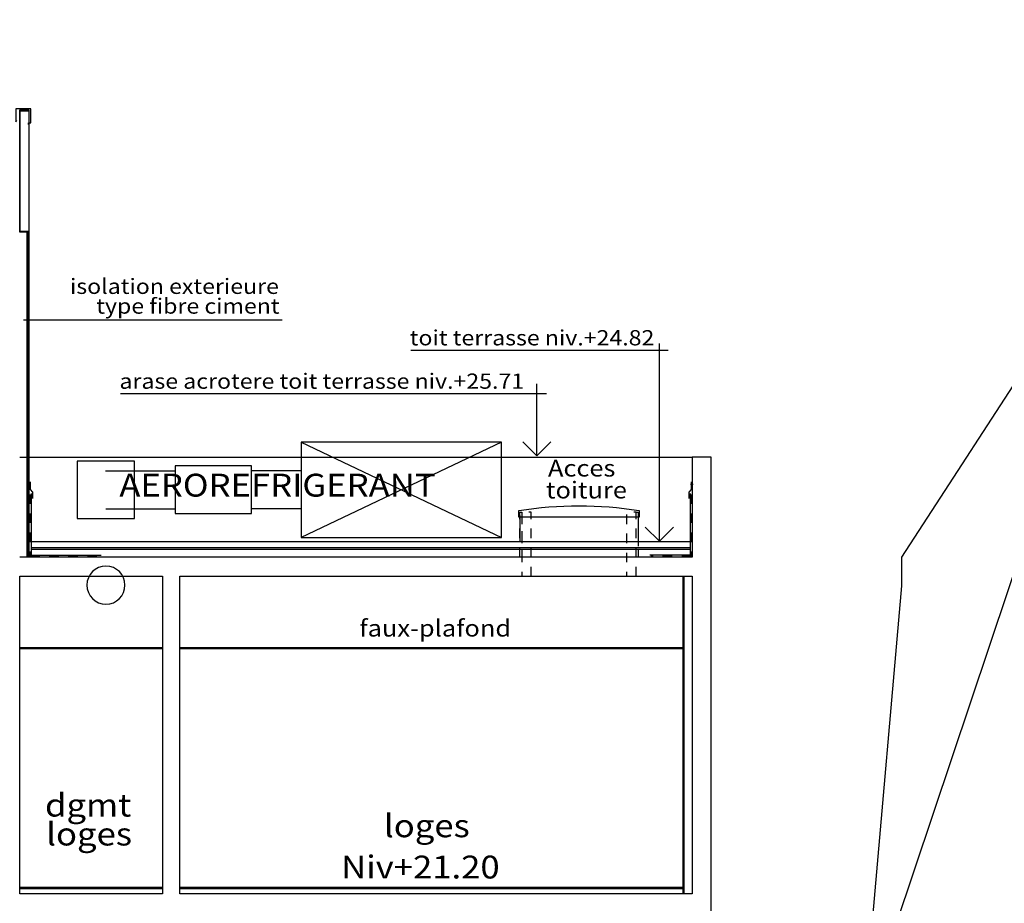
# Model space of a CAD drawing. Units: millimetres. Extents: x 95 to 311, y 45 to 182.
# Drawn here: x 256 to 267, y 111 to 120 of the extents above; entities that cross this region are included whole.
import ezdxf
from ezdxf.enums import TextEntityAlignment as Align

# ---------------------------------------------------------------- set-up
doc = ezdxf.new("R2010")
doc.units = ezdxf.units.MM
doc.header["$LTSCALE"] = 0.05
for name, pattern in [('$RECOVER_060428104234-1', [0]), ('DOT2', [0.125, 0, -0.125]), ('HIDDEN', [0.375, 0.25, -0.125])]:
    doc.linetypes.add(name, pattern=pattern)
doc.layers.add('99', color=7, linetype='Continuous')
doc.layers.add('TEXTES', color=7, linetype='Continuous')
doc.styles.add('CENTURY', font='GOTHIC.TTF')

# ---------------------------------------------------------------- blocks, each defined once
blk = doc.blocks.new('ARCPOLY11')
at = {"layer": 'TEXTES', "color": 2, "linetype": 'Continuous'}
blk.add_lwpolyline([(-286.73681640625, 64.2403793334961), (-285.23681640625, 64.2403793334961), (-285.23681640625, 63.09618759155273), (-285.0568237304688, 62.95220565795898), (-285.0568237304688, 64.3003921508789), (-283.8568115234375, 64.3003921508789), (-283.8568115234375, 63.09618759155273), (-283.6768188476562, 62.95220565795898), (-283.6768188476562, 64.3003921508789), (-279.6814575195312, 64.3003921508789), (-279.6815795898438, 61.24528121948242), (-279.4814453125, 61.08517456054688), (-279.4814453125, 73.17108154296875), (-279.4814453125, 73.47108459472656), (-279.4814453125, 74.5203857421875), (-279.6814575195312, 74.5203857421875), (-279.6814575195312, 73.47108459472656), (-286.73681640625, 73.47108459472656)], dxfattribs=at)
for points in [[(-286.73681640625, 69.94038391113281), (-286.73681640625, 73.27108001708984), (-285.23681640625, 73.27108001708984), (-285.23681640625, 69.94038391113281), (-285.23681640625, 69.94038391113281)], [(-285.0568237304688, 69.94038391113281), (-285.0568237304688, 73.27108001708984), (-279.6814575195312, 73.27108001708984), (-279.6814575195312, 69.94038391113281), (-279.6814575195312, 69.94038391113281)]]:
    blk.add_lwpolyline(points, close=True, dxfattribs=at)
blk = doc.blocks.new('ARCWALL6')
at = {"layer": 'TEXTES', "color": 7, "linetype": 'DOT2'}
blk.add_3dface([(-280.2690124511719, 73.27108001708984), (-280.2690124511719, 73.94491577148438), (-280.3690185546875, 73.94491577148438), (-280.3690185546875, 73.27108001708984)], dxfattribs=at)
blk = doc.blocks.new('ARCWALL5')
at = {"layer": 'TEXTES', "color": 7, "linetype": 'DOT2'}
blk.add_3dface([(-281.3690185546875, 73.27108001708984), (-281.3690185546875, 73.94491577148438), (-281.4690246582031, 73.94491577148438), (-281.4690246582031, 73.27108001708984)], dxfattribs=at)
blk = doc.blocks.new('ARCPOLY5')
at = {"layer": 'TEXTES', "color": 3, "linetype": 'Continuous'}
for points in [[(-286.7374877929688, 76.88468170166016), (-286.6367797851562, 76.88468170166016), (-286.6367797851562, 76.94831848144531), (-286.6367797851562, 78.1601333618164), (-286.7374877929688, 78.1601333618164), (-286.7374877929688, 76.96326446533203), (-286.7374877929688, 76.96326446533203)], [(-286.6417846679688, 76.88967895507812), (-286.7324829101562, 76.88967895507812), (-286.7324829101562, 76.94831848144531), (-286.7324829101562, 78.15513610839844), (-286.6417846679688, 78.15513610839844), (-286.6417846679688, 76.9574966430664), (-286.6417846679688, 76.9574966430664)]]:
    blk.add_lwpolyline(points, close=True, dxfattribs=at)
blk = doc.blocks.new('ARCGROUP8')
at = {"layer": 'TEXTES', "color": 7, "linetype": 'Continuous'}
for p, q in [((0, 1.47686767578125), (-0.2888832092285156, 1.187984466552734)), ((0, 1.476871490478516), (0.2888851165771484, 1.18798828125)), ((0, 1.47686767578125), (0, 0))]:
    blk.add_line(p, q, dxfattribs=at)
blk = doc.blocks.new('FLECHE17')
at = {"layer": 'TEXTES'}
blk.add_blockref('ARCGROUP8', (0, 0), dxfattribs=at)
blk = doc.blocks.new('CTA')
at = {"layer": 'TEXTES', "color": 7, "linetype": 'Continuous'}
for p, q in [((0.3000030517578125, 4.150009155273438), (0.3000030517578125, 3.422470092773438)), ((0.699951171875, 4.154281616210938), (0.6999969482421875, 3.422470092773438)), ((0.3000030517578125, 2.100021362304688), (0.3000030517578125, 2.622451782226562)), ((0.6999969482421875, 2.100021362304688), (0.6999969482421875, 2.622451782226562)), ((1, 2.100021362304688), (-4.693865776062012e-07, 0)), ((1, 0), (0, 2.100021362304688))]:
    blk.add_line(p, q, dxfattribs=at)
for points in [[(0.8000030517578125, 3.850021362304688), (0.8000030517578125, 4.449996948242188), (0.1999969482421875, 4.449996948242188), (0.1999969482421875, 3.850021362304688), (0.8000030517578125, 3.850021362304688)], [(0.75, 2.622451782226562), (0.75, 3.422470092773438), (0.25, 3.422470092773438), (0.25, 2.622451782226562), (0.75, 2.622451782226562)], [(1, 0), (1, 2.100021362304688), (0, 2.100021362304688), (0, 0), (1, 0)]]:
    blk.add_lwpolyline(points, close=True, dxfattribs=at)
at = {"layer": 'TEXTES', "color": 7, "linetype": 'Continuous', "extrusion": (0, 0, -1)}
blk.add_circle((0.5, 4.150009155273438), 0.2000000029802322, dxfattribs=at)

msp = doc.modelspace()

# ---------------------------------------------------------------- linework, layer by layer
at = {"layer": 'TEXTES', "color": 7, "linetype": 'Continuous'}
for p, q in [((256.5747375488281, 118.0743008422852), (256.4747314453125, 118.0743008422852)), ((259.2283935546875, 117.1479092407227), (256.5147705078125, 117.1479092407227)), ((263.1865539550781, 115.585973815918), (263.1865539550781, 116.9035015869141)), ((260.5783996582031, 116.8322277832031), (263.2794494628906, 116.8322277832031)), ((257.5339965820312, 116.3767910766602), (262.0014038085938, 116.3767910766602)), ((256.4747009277344, 115.7100048828125), (263.5300598144531, 115.7100048828125)), ((261.7225036621094, 115.0984326171875), (261.7225036621094, 114.8194790649414)), ((262.9625244140625, 115.0984326171875), (262.9625244140625, 114.7762509155273)), ((263.5101013183594, 114.8207073974609), (256.5947265625, 114.8207073974609))]:
    msp.add_line(p, q, dxfattribs=at)
at = {"layer": 'TEXTES', "color": 6, "linetype": 'Continuous'}
for p, q in [((256.5496826171875, 118.0743008422852), (256.5496826171875, 114.660696105957)), ((258.6310424804688, 115.7101727294922), (262.8424987792969, 115.7101727294922)), ((256.562744140625, 115.4223309326172), (256.5927429199219, 115.4223309326172)), ((263.5420837402344, 115.4223309326172), (263.5120849609375, 115.4223309326172)), ((256.6129455566406, 115.2924938964844), (256.5667724609375, 115.2924938964844)), ((263.4918823242188, 115.2924938964844), (263.5380554199219, 115.2924938964844)), ((263.4306335449219, 114.4606991577148), (263.4306335449219, 111.1300030517578)), ((263.4436340332031, 114.4606991577148), (263.4436340332031, 111.1300030517578)), ((256.4747009277344, 113.7130108642578), (257.9747009277344, 113.7130032348633)), ((257.9747009277344, 113.700002746582), (256.4747009277344, 113.7000103759766)), ((258.1546936035156, 113.7130032348633), (263.4306335449219, 113.7129727172852)), ((263.4306335449219, 113.6999722290039), (258.1546936035156, 113.700002746582)), ((256.4747009277344, 111.200002746582), (257.9747009277344, 111.200002746582)), ((256.4747009277344, 111.1850109863281), (257.9747009277344, 111.1850109863281)), ((258.1546936035156, 111.200002746582), (263.4306335449219, 111.200002746582)), ((258.1546936035156, 111.1850109863281), (263.4306335449219, 111.1850109863281))]:
    msp.add_line(p, q, dxfattribs=at)
at = {"layer": 'TEXTES', "color": 3, "linetype": 'Continuous'}
for p, q in [((256.5627136230469, 118.0743008422852), (256.5627136230469, 114.660696105957)), ((256.5747375488281, 114.6607037353516), (256.5747375488281, 118.0743008422852)), ((263.5101013183594, 114.7607098388672), (256.5947265625, 114.7607098388672)), ((263.5101013183594, 114.7407131958008), (256.5947265625, 114.7407131958008))]:
    msp.add_line(p, q, dxfattribs=at)
at = {"layer": 'TEXTES', "color": 6, "linetype": '$RECOVER_060428104234-1'}
msp.add_lwpolyline([(282.3767700195312, 119.8000241088867), (274.1084289550781, 120.0000210571289), (268.8494567871094, 120.3000241088867), (263.8198852539062, 105.3000317382812), (225.7256469726562, 105.3000317382812), (223.7256164550781, 102.5000286865234), (208.7608337402344, 102.5000286865234), (206.7607727050781, 102.9500294494629), (158.9138488769531, 102.800027923584), (157.0090637207031, 104.0000248718262), (155.6773376464844, 105.0000248718262), (154.1119079589844, 106.0000210571289), (152.6056823730469, 107.0000210571289), (151.1352233886719, 108.0000210571289), (149.655029296875, 109.0000210571289), (148.2877502441406, 110.0000210571289), (146.692626953125, 111.0000210571289), (145.2870178222656, 112.0000210571289), (143.4415283203125, 113.0000210571289), (141.4739074707031, 114.0000210571289), (139.6086730957031, 115.0000210571289), (136.0823364257812, 116.0000210571289), (133.4827575683594, 117.0000210571289)], dxfattribs=at)
at = {"layer": 'TEXTES', "color": 6, "linetype": 'Continuous'}
for points in [[(256.5672302246094, 119.201940612793), (256.5672302246094, 119.2185269165039), (256.5921325683594, 119.2185269165039), (256.5921325683594, 119.3654156494141), (256.4330444335938, 119.3654156494141), (256.4330444335938, 119.2268200683594), (256.446044921875, 119.245771484375)], [(256.5947265625, 115.3303433227539), (256.5947265625, 114.6806927490234), (257.3299560546875, 114.6806927490234)]]:
    msp.add_lwpolyline(points, dxfattribs=at)
at = {"layer": 'TEXTES', "color": 2, "linetype": 'Continuous', "extrusion": (0, 0, -1)}
msp.add_lwpolyline([(-245.015380859375, 103.5383517840678), (-256.2246704101562, 103.5383517840678), (-256.2246704101562, 102.5663974282503), (-256.4747009277344, 102.3705890155682), (-256.4747009277344, 105.4299991426199), (-257.9747009277344, 105.4299991426199), (-257.9747009277344, 104.2858073887698), (-258.1546936035156, 104.1418254536778), (-258.1546936035156, 105.4900119606272), (-259.3547058105469, 105.4900119606272), (-259.3547058105469, 104.2858073887698), (-259.5346984863281, 104.1418254536778), (-259.5346984863281, 105.4900119606272), (-263.5300598144531, 105.4900119606272), (-263.5299377441406, 102.4349009974386), (-263.7300720214844, 102.2747943368369), (-263.7300720214844, 103.4202182379166), (-264.7972412109375, 103.6797587984788), (-265.7300720214844, 114.3607014450273), (-265.7300720214844, 114.660704499907), (-267.2166748046875, 116.9490574900287)], dxfattribs=at)
at = {"layer": 'TEXTES', "color": 6, "linetype": 'Continuous', "extrusion": (0, 0, -1)}
for points in [[(-256.5847473144531, 115.4515667724609), (-256.5847473144531, 115.3724041748047), (-256.6087951660156, 115.3449230957031), (-256.6087951660156, 115.2754650878906)], [(-263.5200805664062, 115.4515667724609), (-263.5200805664062, 115.3724041748047), (-263.4960327148438, 115.3449230957031), (-263.4960327148438, 115.2754650878906)], [(-263.5101013183594, 115.3303447042147), (-263.5101013183594, 114.6806941183793), (-263.0869445800781, 114.6806941183793)]]:
    msp.add_lwpolyline(points, dxfattribs=at)
at = {"layer": 'TEXTES', "color": 6, "linetype": 'HIDDEN'}
msp.add_lwpolyline([(256.5847473144531, 115.320348815918), (256.5847473144531, 114.6706982421875), (257.3199768066406, 114.6706982421875)], dxfattribs=at)
at = {"layer": 'TEXTES', "color": 6, "linetype": 'HIDDEN', "extrusion": (0, 0, -1)}
msp.add_lwpolyline([(-263.5200805664062, 115.3203501971925), (-263.5200805664062, 114.6706996113572), (-263.096923828125, 114.6706996113572)], dxfattribs=at)
at = {"layer": 'TEXTES', "color": 7, "linetype": 'Continuous', "extrusion": (0, 0, -1)}
msp.add_lwpolyline([(-261.7124938964844, 115.0792899954269), (-261.7124938964844, 115.151486955416, 0.07808836277897727), (-262.9729919433594, 115.1514945848105), (-262.9729919433594, 115.0792899954269), (-262.9729919433594, 115.0792899954269)], format="xyb", close=True, dxfattribs=at)
at = {"layer": 'TEXTES', "color": 7, "linetype": 'DOT2', "extrusion": (0, 0, -1)}
for points in [[(-261.7225036621094, 115.1345312766154), (-261.7424926757812, 115.1345312766154), (-261.7424926757812, 114.6607001231534), (-261.7225036621094, 114.6607001231534), (-261.7225036621094, 114.6607001231534)], [(-262.9425048828125, 115.1345349121094), (-262.9625244140625, 115.1345349121094), (-262.9625244140625, 114.6607037353516), (-262.9425048828125, 114.6607037353516), (-262.9425048828125, 114.6607037353516)]]:
    msp.add_lwpolyline(points, close=True, dxfattribs=at)

# ---------------------------------------------------------------- block references
at = {"layer": 'TEXTES'}
for name in ['ARCPOLY5', 'ARCPOLY11', 'ARCWALL5', 'ARCWALL6']:
    msp.add_blockref(name, (543.2115173339844, 41.189619140625), dxfattribs=at)
at = {"layer": 'TEXTES', "xscale": -0.5120000243186951, "yscale": 0.5120000243186951, "zscale": 0.5120000243186951, "rotation": 180.0000000235027}
for p in [(261.8997192382812, 116.4789944458008), (263.1865539550781, 115.585973815918)]:
    msp.add_blockref('FLECHE17', p, dxfattribs=at)
at = {"layer": 'TEXTES', "rotation": 90.00000001175087}
msp.add_blockref('CTA', (261.5294494628906, 114.8678723144531), dxfattribs=at)

# ---------------------------------------------------------------- texts
at = {"color": 3, "linetype": 'Continuous', "style": 'CENTURY', "width": 1.111111111111111}
msp.add_text('AEROREFRIGERANT', height=0.2400000095367432, dxfattribs=at).set_placement((260.8382873535156, 115.2965679931641), align=Align.RIGHT)
msp.add_text('faux-plafond', height=0.1759999990463257, dxfattribs=at).set_placement((260.0386352539062, 113.8284448850155))
at = {"layer": '99', "color": 3, "linetype": 'Continuous', "style": 'CENTURY', "width": 1.111111111111111}
for s, p in [('Acces', (262.0172729492188, 115.50716345191)), ('toiture', (261.9959716796875, 115.2774881589413))]:
    msp.add_text(s, height=0.1759999990463257, dxfattribs=at).set_placement(p)
at = {"layer": 'TEXTES', "color": 3, "linetype": 'Continuous', "style": 'CENTURY', "width": 1.111111111111111}
for s, height, p in [('isolation exterieure', 0.1600000023841858, (259.1940307617188, 117.423132019043)), ('type fibre ciment', 0.1600000023841858, (259.2013854980469, 117.2157650756836)), ('toit terrasse niv.+24.82', 0.1600000023841858, (263.1330871582031, 116.8831158447266)), ('arase acrotere toit terrasse niv.+25.71', 0.1600000023841858, (261.7667846679688, 116.4280987548828)), ('dgmt', 0.2400000095367432, (257.6449584960938, 111.9401150512695)), ('loges', 0.2400000095367432, (261.1969299316406, 111.7233181762695)), ('loges', 0.2400000095367432, (257.6531677246094, 111.6366864013672)), ('Niv+21.20', 0.2400000095367432, (261.51025390625, 111.2904263305664))]:
    msp.add_text(s, height=height, dxfattribs=at).set_placement(p, align=Align.RIGHT)

doc.saveas('drawing.dxf')
